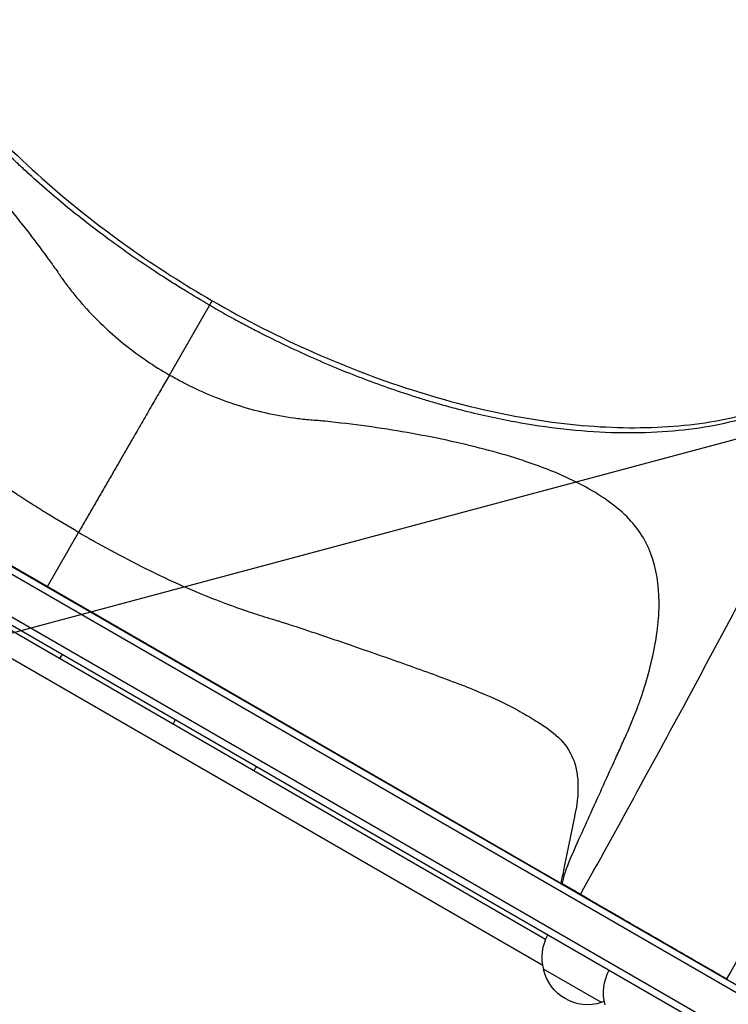
# Model space of a CAD drawing. Units: millimetres. Extents: x -3552 to 4077, y -4062 to 5184.
# Drawn here: x 1998 to 2263, y 672 to 1040 of the extents above; entities that cross this region are included whole.
import ezdxf

# ---------------------------------------------------------------- set-up
doc = ezdxf.new("R2010")
doc.units = ezdxf.units.MM
doc.header["$LTSCALE"] = 20
doc.linetypes.add('HIDDEN', pattern=[9.524999999999999, 6.35, -3.175])
for name, color, linetype in [('2d', 230, 'Continuous'), ('EN-Free_Space', 10, 'HIDDEN'), ('EN-Free_Space_Hatch', 10, 'HIDDEN')]:
    doc.layers.add(name, color=color, linetype=linetype)

msp = doc.modelspace()

# ---------------------------------------------------------------- hatches: boundary and pattern name
at = {"layer": 'EN-Free_Space_Hatch'}
h = msp.add_hatch(dxfattribs=at)
h.set_pattern_fill('ANSI31', color=256, scale=100, angle=150)
h.set_pattern_definition([(14.99999999999997, (1998.519254339608, 811.500033410799), (-82.17504682005033, 306.6814498467792), [])])
edge = h.paths.add_edge_path()
edge.add_arc((1998.519254339607, 811.500033410797), 1000, 507.9141569799266, 509.9999999999999, ccw=False)
edge.add_line((1151.266057715236, 1342.689284817284), (1286.182213042788, 1565.014013846041))
edge.add_line((1286.182213042788, 1565.014013846041), (932.76783523995, 2859.578049471598))
edge.add_arc((1893.151426763973, 3138.259511236492), 999.9999999999995, 149.9999999999999, 196.1815259855191, ccw=False)
edge.add_arc((1893.151426763974, 3138.259511236492), 1000, 14.447929745926274, 150, ccw=False)
edge.add_line((2861.526211998757, 3387.759561980949), (3028.468402084805, 2739.813371233307))
edge.add_line((3028.468402084805, 2739.813371233307), (3206.197420981298, 2076.519658194093))
edge.add_arc((1170.626301408993, 1579.780010725014), 2095.304288213182, 331.7063952312923, 373.71383860539527, ccw=False)
edge.add_line((3015.605140993714, 586.6268796877252), (2885.500705301524, 349.6949818473771))
edge.add_arc((1998.519254339607, 811.500033410796), 1000, 330.00000000000017, 332.4963543493993, ccw=False)
edge.add_arc((1998.519254339608, 811.500033410799), 1000, 150, 330, ccw=False)

# ---------------------------------------------------------------- linework, layer by layer
at = {"layer": '2d'}
for p, q in [((1583.744859381179, 1070.022668743154), (2429.793653724062, 581.556169581735)), ((1586.431000042812, 1071.358576055028), (2429.607513062425, 584.5503892887818)), ((2422.44074485327, 569.6355659603041), (1577.098143378527, 1057.694344479202)), ((1575.899224676403, 1055.499789168664), (2421.139653599426, 567.5000000000009)), ((1815.856750785418, 939.1192966172084), (2200.37203006571, 717.1192966172102)), ((2053.784619633814, 907.2224539992158), (2069.832527842895, 935.0182463725441)), ((2194.661899853081, 695.9478721229798), (1800.376824445428, 923.588466547043)), ((2193.653336615154, 686.2533315883147), (1792.485387683355, 917.8677548943424)), ((2008.114390425564, 828.1192966172102), (2019.796512361636, 848.3533253507021)), ((2229.989974397211, 699.7996289721168), (2230.085124397212, 699.9644336064603)), ((2215.520795814535, 672.3577285651345), (2193.870160719058, 684.8577285656329)), ((2256.300300708866, 684.6093549936168), (2256.395450708867, 684.7741596279584))]:
    msp.add_line(p, q, dxfattribs=at)
at = {"layer": '2d', "extrusion": (0, 0, -1)}
for centre, radius, start, end in [((-1999.048325307814, 811.4142815242276), 17.00000000000001, 210.6413890922787, 217.4018060812365), ((-2070.926589461207, 769.9153463663833), 17, 22.59819391875165, 29.3586109077582), ((-2071.794459225706, 769.4142815242276), 17, 210.6413890922787, 217.4018060812365), ((-2210.356679470502, 689.4153463663833), 17, 344.1865016247331, 29.3586109077582), ((-2247.379222432705, 689.540234558478), 17, 30.64129529621014, 31.28276476320472), ((-2210.456337576798, 688.5858295855624), 16.99999999914598, 252.6679254884744, 347.3320745114783), ((-2233.306352670789, 676.1653463663833), 17, 344.1865016247331, 29.3586109077582), ((-2211.224549235001, 688.9142815242276), 17, 251.4150476946726, 255.8134983752331)]:
    msp.add_arc(centre, radius, start, end, dxfattribs=at)
at = {"layer": '2d'}
for points, knots in [([(2068.871815988997, 933.354244630159), (2065.779813287421, 935.1394132222495), (2062.712799731316, 936.9624322759037), (2058.150023958022, 939.7541858307895), (2056.634240081552, 940.6950446376659), (2053.621563885009, 942.5920598180082), (2052.125130018791, 943.5479023763664), (2044.692173047611, 948.3636604357644), (2038.902695421395, 952.3327925856092), (2027.63354524393, 960.5033059592834), (2022.153650035256, 964.704537106677), (2011.507274857699, 973.3438463954526), (2006.340481962428, 977.781714469983), (2000.085324269391, 983.4837302952992), (1998.84351400279, 984.6327941732352), (1996.384761257845, 986.9426327597348), (1995.170876053826, 988.1005061736223), (1991.575210635534, 991.5829389271394), (1989.239395367599, 993.9162960565909), (1982.413536286604, 1000.951532214606), (1978.103941530198, 1005.68841064445), (1969.9620895968, 1015.255939884696), (1966.129467638786, 1020.086618219923), (1958.948274390656, 1029.843913449045), (1955.599517904084, 1034.770597449932), (1949.405865800451, 1044.724215798405), (1946.612533115103, 1049.668783098642), (1941.615144003441, 1059.491379503735), (1939.411168034476, 1064.370048827216), (1935.587982977989, 1074.062088623158), (1933.969384946762, 1078.875372153242), (1932.319109508773, 1084.84976104673), (1932.007790512913, 1086.042517511377), (1931.422982426358, 1088.423722631852), (1931.149324070563, 1089.613102724515), (1930.389279203955, 1093.156278846197), (1929.962251472725, 1095.490761581169), (1928.91558605317, 1102.412655760231), (1928.530171056129, 1106.91853855146), (1928.369897794101, 1115.716359219573), (1928.595659655964, 1120.008043996661), (1929.395112496313, 1126.282830579198), (1929.738698859441, 1128.34719320079), (1930.371035086474, 1131.402241047838), (1930.601313434865, 1132.413673634805), (1931.101231563516, 1134.422550978713), (1931.371054950574, 1135.420504884317), (1932.237100645429, 1138.382884880591), (1932.890594608317, 1140.318978317172), (1933.86598323957, 1142.857360924948), (1934.120912333774, 1143.493915958473), (1934.384475188327, 1144.126049174946)], [3.081487911019577e-33, 3.081487911019577e-33, 3.081487911019577e-33, 3.081487911019577e-33, 0.01070545314510744, 0.01070545314510744, 0.01605817971766116, 0.01605817971766116, 0.02141090629021488, 0.02141090629021488, 0.04282181258042976, 0.04282181258042976, 0.06423271887064463, 0.06423271887064463, 0.08564362516085954, 0.08564362516085954, 0.09099635173341332, 0.09099635173341332, 0.09634907830596709, 0.09634907830596709, 0.1070545314510746, 0.1070545314510746, 0.1284654377412897, 0.1284654377412897, 0.1498763440315048, 0.1498763440315048, 0.17128725032172, 0.17128725032172, 0.1926981566119351, 0.1926981566119351, 0.2141090629021502, 0.2141090629021502, 0.2355199691923653, 0.2355199691923653, 0.2408726957649191, 0.2408726957649191, 0.2462254223374728, 0.2462254223374728, 0.2569308754825803, 0.2569308754825803, 0.2783417817727951, 0.2783417817727951, 0.29975268806301, 0.29975268806301, 0.3104581412081174, 0.3104581412081174, 0.3158108677806712, 0.3158108677806712, 0.3211635943532249, 0.3211635943532249, 0.3318690474983323, 0.3318690474983323, 0.3354854958788532, 0.3354854958788532, 0.3354854958788532, 0.3354854958788532]), ([(1934.64637526068, 1144.522233321853), (1934.143459418627, 1143.298756658752), (1933.674047930253, 1142.056833299896), (1931.238687224783, 1135.011687035841), (1929.949669786303, 1128.825746673797), (1928.712272962632, 1113.948726623289), (1929.255635014084, 1104.973644304563), (1932.848104802138, 1086.477413320637), (1935.868786649259, 1076.887230613017), (1944.227274674746, 1057.523766744606), (1949.579734742621, 1047.664303934712), (1962.371896190081, 1028.09400705222), (1969.864242681929, 1018.292735402873), (1986.660661097897, 999.1669752115986), (1996.045571105303, 989.7560145665493), (2016.287943274792, 971.7373286672419), (2027.24352990632, 963.0518217792023), (2048.696095676765, 947.8736774202871), (2059.141041867169, 941.1909781336026), (2069.832527842895, 935.0182463725441)], [0.7646462675985353, 0.7646462675985353, 0.7646462675985353, 0.7646462675985353, 1.502361526112842, 1.502361526112842, 4.89057913221392, 4.89057913221392, 9.24778791044431, 9.24778791044431, 13.52574088452742, 13.52574088452742, 17.76023405395122, 17.76023405395122, 21.98435655192988, 21.98435655192988, 26.21853480993157, 26.21853480993157, 30.47113378492007, 30.47113378492007, 34.17477308683385, 34.17477308683385, 34.17477308683385, 34.17477308683385]), ([(1815.361061538893, 939.4054829371262), (1816.276358336659, 940.2239225465155), (1817.201264868955, 941.1380920312067), (1818.602027713763, 942.6564963365299), (1819.071201320727, 943.1871630410305), (1819.778385756856, 944.0204663023424), (1820.132835750679, 944.4464443767602), (1820.547890440386, 944.9598573652393), (1820.75580518551, 945.2206886640824), (1820.859860069404, 945.3521374237362), (1820.911911976607, 945.4181203214494), (1820.93794405775, 945.451176429925), (1820.950961631629, 945.4677206528404), (1820.956540920582, 945.4748144992127), (1820.960260519616, 945.4795445001992), (1820.962967435105, 945.4829873765384), (1821.482530321819, 946.1438749026702), (1822.228232706261, 947.1324790250192), (1823.684543652093, 949.1049145068964), (1824.226260534559, 949.8439641365412), (1825.122768712788, 951.0742437123654), (1825.592004822212, 951.7198081707402), (1826.176046439748, 952.5260502783412), (1826.477201315069, 952.9424209987747), (1826.630060268333, 953.1539160866787), (1826.707059870616, 953.2604907220966), (1826.745702171342, 953.3139847698485), (1826.765058942605, 953.3407834708623), (1826.773362334339, 953.3522797015366), (1826.778899624919, 953.3599463159435), (1826.782577326279, 953.3650383429331), (1828.69126399135, 956.007773622995), (1831.593575290985, 960.0370080922849), (1835.052258140544, 964.8570942070846), (1836.799643350846, 967.2967865903329), (1837.677832044539, 968.5240227813238), (1838.118048565469, 969.1394855873923), (1838.338437139021, 969.447677819554), (1838.448701475301, 969.6018890993628), (1838.503851152223, 969.6790235247545), (1838.53143036743, 969.7175979331432), (1838.545221069165, 969.7368869361735), (1838.551131604358, 969.7451540372158), (1838.555072013254, 969.7506655235657), (1838.556073841061, 969.7520667894887), (1841.568199558938, 973.965174421458), (1844.053285139205, 977.4386743820387), (1847.015684672928, 981.5747695836244), (1847.875520066107, 982.7743232097046), (1848.975626379282, 984.3074931596993), (1849.310715137279, 984.7741821833888), (1849.76610378545, 985.4079157686965), (1849.981986476125, 985.7082068629434), (1850.213212277053, 986.0295864971295), (1850.323669571389, 986.183041696012), (1850.377609772069, 986.2579612972377), (1850.404257816319, 986.2949691784333), (1850.417501331278, 986.3133601490763), (1850.424102962817, 986.3225273931375), (1850.42739874721, 986.3271039550082), (1850.428810148092, 986.3290638257904), (1850.42975084243, 986.3303700701208), (1850.429592644206, 986.3301503996418), (1852.680487136568, 989.4557165533579), (1854.805679319505, 992.2850398035125), (1857.804342253741, 996.0772729301088), (1858.772428288655, 997.2660910948825), (1860.177552721037, 998.9355131741186), (1860.638096737521, 999.4730217219521), (1861.317221069682, 1000.250740388875), (1861.653860622702, 1000.632463877623), (1862.041507389797, 1001.065301289021), (1862.234058072058, 1001.278591117612), (1862.330015512538, 1001.384453540389), (1862.377914792775, 1001.437189095391), (1862.40184457734, 1001.463507954638), (1862.413804506293, 1001.476655154181), (1862.418929126619, 1001.482287047485), (1862.422345303841, 1001.486041060617), (1862.423482354256, 1001.487290503851), (1867.092686832069, 1006.617364202103), (1871.836824423061, 1011.245894962155), (1879.097100094308, 1017.233320100374), (1881.542095912544, 1019.06968354195), (1885.259076443164, 1021.558039602108), (1886.506381984385, 1022.343122077186), (1888.391931149679, 1023.450802448714), (1889.022883712249, 1023.808372106426), (1889.97327239592, 1024.326819242678), (1890.449457124385, 1024.581566003272), (1891.006810556522, 1024.870844295069), (1891.285947688756, 1025.013490429436), (1891.425632527555, 1025.084313814275), (1891.495504162382, 1025.119600407558), (1891.525455425027, 1025.134696407168), (1891.545424329952, 1025.144754443435), (1891.554336906692, 1025.149240956743), (1897.227308320742, 1028.002842794537), (1902.613177063891, 1029.681376438994), (1910.500302954828, 1030.527917275816), (1913.097691303434, 1030.532104778203), (1916.974626089284, 1030.137547327166), (1918.263718646029, 1029.939271501403), (1920.19597372779, 1029.544133269873), (1921.161755096086, 1029.322136840948), (1922.288644480761, 1029.020960584786), (1922.852218750836, 1028.859901243747), (1923.134049951024, 1028.776763087987), (1923.274978025031, 1028.734543063564), (1923.345445362635, 1028.713270462188), (1923.380679879348, 1028.702593532683), (1923.395780570644, 1028.698009001558), (1923.405847739365, 1028.694950713428), (1923.410016521282, 1028.693683655577), (1926.435920715176, 1027.773294332051), (1929.427882388606, 1026.5858356408), (1935.377536452861, 1023.737076198454), (1938.33510309499, 1022.07582887168), (1947.17804134683, 1016.476036938905), (1953.035797227089, 1011.92378863107), (1961.781753079812, 1004.217657767572), (1964.689209656424, 1001.502070397423), (1970.482916196901, 995.827487781743), (1973.369088699849, 992.868581091906), (1979.110248846789, 986.7496329538271), (1981.965271269223, 983.589723980941), (1986.216359554463, 978.7244805135242), (1987.628126528505, 977.0817311144592), (1989.736869800881, 974.5885239055742), (1990.789015790995, 973.3346431284563), (1992.012417736714, 971.8595073564911), (1992.62306877807, 971.1189229992242), (1992.928128801734, 970.7478830805458), (1993.080592067568, 970.5621769652798), (1993.14591912495, 970.4825488221059), (1993.18946730499, 970.4294545561979), (1993.210048074612, 970.4043566608698), (1996.172226172276, 966.7911154587027), (1999.07901436045, 963.1245140969631), (2003.383646255314, 957.5128811045643), (2004.809302249958, 955.623610030997), (2006.933471656866, 952.7620140782428), (2007.639145916339, 951.8035282260707), (2008.69404894663, 950.3588608933323), (2009.220598414116, 949.6347910366849), (2009.833325509517, 948.7869895832146), (2010.139293906759, 948.3623232183791), (2010.29217932582, 948.1497983243835), (2010.368597342358, 948.0434879102149), (2010.406800177672, 947.9903207063335), (2010.425900052132, 947.9637341045627), (2010.434085381933, 947.9523392037709), (2010.439542194983, 947.9447424603723), (2010.442928655224, 947.9400277925097), (2010.974980999207, 947.199279301477), (2011.490603134842, 946.4674667593945), (2012.242175445422, 945.3784623886795), (2012.612496817346, 944.8361388805088), (2013.034909255893, 944.2071616083931), (2013.243700269788, 943.8935965247247), (2013.347490993666, 943.7370436464817), (2013.399235038131, 943.6588244704917), (2013.425069215844, 943.6197291792059), (2013.43797684168, 943.6001851053561), (2013.443506653332, 943.5918098388347), (2013.447192743746, 943.5862264978214), (2013.450055887335, 943.5818891385707), (2013.661379478526, 943.2617373568364), (2014.014108645473, 942.7652172135831), (2014.760118735849, 941.7572124134922), (2015.044968511105, 941.3773642882197), (2015.527195262122, 940.7424292287751), (2015.78204905151, 940.4086730515128), (2016.10359821889, 939.990939537146), (2016.270451287673, 939.7750056769355), (2016.355400434342, 939.6652745991878), (2016.398256040608, 939.6099683568236), (2016.419779149826, 939.5822051017485), (2016.429023767372, 939.5702829682532), (2016.435191385837, 939.5623296362892), (2016.439369996381, 939.5569417130619), (2017.463224815582, 938.2368526987275), (2018.50930843916, 936.9439669296653), (2020.113969252548, 935.0410405123957), (2020.654778340228, 934.4128001073832), (2021.474770407122, 933.4794866551265), (2021.749563901161, 933.1698900379151), (2022.302059569687, 932.5537024869564), (2022.578821259379, 932.2481394497236), (2027.340323843458, 927.0440884096743), (2032.187816249379, 922.5376358184412), (2042.529104476359, 914.2944345439109), (2048.023464915988, 910.5572810605127), (2053.784619633814, 907.2224539992158)], [0, 0, 0, 0, 0.01562499999998544, 0.01562499999998544, 0.02343749999997808, 0.02343749999997808, 0.02734374999997433, 0.02929687499997257, 0.03027343749997173, 0.03076171874997134, 0.03100585937497122, 0.03112792968747109, 0.03118896484372093, 0.03121948242184581, 0.03121948242184581, 0.03124999999997069, 0.03124999999997069, 0.04687499999978404, 0.04687499999978404, 0.05468749999969062, 0.05468749999969062, 0.0585937499996439, 0.0605468749996206, 0.06152343749960894, 0.0620117187496031, 0.06225585937460024, 0.06237792968709875, 0.06243896484334795, 0.06246948242147261, 0.06246948242147261, 0.06249999999959728, 0.06249999999959728, 0.09374999999936685, 0.1093749999992516, 0.117187499999194, 0.1210937499991652, 0.1230468749991508, 0.1240234374991437, 0.1245117187491401, 0.1247558593741383, 0.1248779296866375, 0.1249389648428871, 0.124969482421012, 0.124969482421012, 0.1249999999991369, 0.1249999999991369, 0.1562499999990781, 0.1562499999990781, 0.1718749999990485, 0.1718749999990485, 0.1796874999990339, 0.1796874999990339, 0.1835937499990266, 0.1855468749990227, 0.1865234374990209, 0.18701171874902, 0.1872558593740194, 0.187377929686519, 0.1874389648427688, 0.1874694824208937, 0.1874847412099561, 0.1874847412099561, 0.1874999999990186, 0.1874999999990186, 0.2187499999989972, 0.2187499999989972, 0.2343749999989864, 0.2343749999989864, 0.2421874999989809, 0.2421874999989809, 0.2460937499989782, 0.2480468749989768, 0.2490234374989761, 0.2495117187489757, 0.2497558593739755, 0.2498779296864753, 0.2499389648427253, 0.2499694824208502, 0.2499694824208502, 0.2499999999989752, 0.2499999999989752, 0.3124999999990155, 0.3124999999990155, 0.3437499999990356, 0.3437499999990356, 0.3593749999990458, 0.3593749999990458, 0.3671874999990509, 0.3671874999990509, 0.3710937499990534, 0.3730468749990546, 0.3740234374990553, 0.3745117187490556, 0.3747558593740556, 0.3748779296865556, 0.3748779296865556, 0.3749999999990556, 0.3749999999990556, 0.4374999999990367, 0.4374999999990367, 0.4687499999990273, 0.4687499999990273, 0.4843749999990226, 0.4843749999990226, 0.4921874999990202, 0.4960937499990191, 0.4980468749990185, 0.4990234374990182, 0.499511718749018, 0.4997558593740178, 0.4998779296865177, 0.4999389648427676, 0.4999389648427676, 0.4999999999990176, 0.4999999999990176, 0.5312499999989708, 0.5312499999989708, 0.562499999998924, 0.562499999998924, 0.6249999999988304, 0.6249999999988304, 0.6562499999987834, 0.6562499999987834, 0.6874999999987366, 0.6874999999987366, 0.7187499999986897, 0.7187499999986897, 0.7343749999986664, 0.7343749999986664, 0.7421874999986547, 0.746093749998649, 0.7480468749986462, 0.7490234374986449, 0.7495117187486441, 0.7497558593736436, 0.7497558593736436, 0.7499999999986432, 0.7499999999986432, 0.7812499999985877, 0.7812499999985877, 0.7968749999985599, 0.7968749999985599, 0.804687499998546, 0.804687499998546, 0.8085937499985393, 0.8105468749985357, 0.8115234374985341, 0.8120117187485332, 0.8122558593735327, 0.8123779296860324, 0.8124389648422822, 0.8124694824204072, 0.8124694824204072, 0.8124999999985322, 0.8124999999985322, 0.820312499998545, 0.820312499998545, 0.8242187499985516, 0.8261718749985548, 0.8271484374985565, 0.8276367187485573, 0.8278808593735577, 0.8280029296860579, 0.828063964842308, 0.8280944824204333, 0.8280944824204333, 0.8281249999985585, 0.8281249999985585, 0.8359374999986279, 0.8359374999986279, 0.8398437499986625, 0.8398437499986625, 0.84179687499868, 0.8427734374986886, 0.8432617187486929, 0.843505859373695, 0.8436279296861962, 0.8436889648424466, 0.8437194824205719, 0.8437194824205719, 0.8437499999986973, 0.8437499999986973, 0.8593749999988275, 0.8593749999988275, 0.8671874999988927, 0.8671874999988927, 0.8710937499989252, 0.8710937499989252, 0.8749999999989577, 0.8749999999989577, 0.937499999999479, 0.937499999999479, 1, 1, 1, 1]), ([(2019.796512361636, 848.3533253507021), (2015.75678587272, 850.6888007090247), (2011.776492764789, 853.060353370186), (2005.988506843894, 856.6179294174699), (2004.090037705979, 857.8035691532268), (2001.303797869892, 859.5729392675266), (2000.385655455939, 860.1610064178485), (1999.030119915542, 861.0371904709491), (1998.581877041654, 861.3282718917117), (1997.915545141253, 861.7630610023816), (1997.583886361002, 861.9799978410692), (1997.199716606382, 862.232215948291), (1997.0083383935, 862.3580974551469), (1996.926472210056, 862.4119969755693), (1996.871928944099, 862.4479188424402), (1996.846223462333, 862.4648533562295), (1993.132776475275, 864.9120583858121), (1989.304144888592, 867.53581823082), (1983.595970061757, 871.6199875985667), (1981.700954755877, 873.0050271510308), (1978.897680148123, 875.1020778194661), (1977.969681831103, 875.8044095682499), (1976.590620593873, 876.8609762972092), (1975.904325969837, 877.3900258209605), (1975.110052679418, 878.0081633542713), (1974.714610975007, 878.3174061233576), (1974.517325643272, 878.4720642042766), (1974.432869379281, 878.5383533711656), (1974.376586364802, 878.5825476526379), (1974.346985186499, 878.6058009574563), (1972.614733666285, 879.9671083896328), (1970.811079141557, 881.4166347061046), (1968.027511218057, 883.7148339329406), (1967.087182428178, 884.501239308579), (1965.668156855607, 885.7054802234661), (1965.193555922237, 886.1110976854752), (1964.479624389356, 886.7256226449872), (1964.122149354986, 887.0344108179097), (1963.763960848437, 887.3454584149758), (1963.525014313876, 887.5533230610154), (1963.403865108062, 887.6589009481313), (1961.397414481394, 889.4104943995817), (1959.618496556243, 891.0042564170553), (1957.063954733876, 893.3418170959712), (1956.231390630734, 894.1121700214653), (1955.004459049507, 895.2582071143888), (1954.599132829519, 895.6386382696137), (1953.995793004678, 896.2073906318028), (1953.795520396223, 896.3966210639055), (1953.495944301191, 896.6801833901654), (1953.346313792034, 896.8219229748802), (1953.17202110822, 896.9872127431345), (1953.084943895797, 897.0698393175107), (1953.041422580522, 897.1111480223162), (1953.019666246687, 897.1318012285055), (1953.010343030259, 897.140652356903), (1953.004127758574, 897.1465530545656), (1952.999417018913, 897.1510255123512), (1952.227750560345, 897.8836705491185), (1951.306139427207, 898.7361728609185), (1949.168434471272, 900.6788898869736), (1947.952315076684, 901.7691193651071), (1945.237492235783, 904.1804210420096), (1943.738755109614, 905.5015126858534), (1941.290940015533, 907.649221986986), (1940.441754367931, 908.3927820078889), (1939.120017221064, 909.5485033826126), (1938.671447891393, 909.9404724297738), (1937.986874363338, 910.5383653736599), (1937.641658006819, 910.8397965209397), (1937.233840119719, 911.1957789739708), (1937.028672715171, 911.3748438308003), (1936.925775393081, 911.4646440920797), (1936.874248452346, 911.5096111086141), (1936.848465427767, 911.5321113292839), (1936.837411371589, 911.5417578612551), (1936.830041070212, 911.5481896780739), (1936.825517648093, 911.5521371060122), (1930.989402071906, 916.6450947901658), (1925.549282102929, 921.3555991018429), (1917.971464025753, 927.8556526748043), (1915.542470617331, 929.9281194103432), (1912.916804495187, 932.1548692619099), (1912.48141935951, 932.5238127310031), (1912.031360153949, 932.9047265732706), (1911.860830895641, 933.0489894741286), (1911.833918200621, 933.071755082131), (1911.815979287503, 933.0869293221322), (1911.803734613485, 933.0972865857229), (1911.747207380187, 933.1450978664407), (1911.611667120636, 933.2597168720122), (1910.755620054006, 933.9832052908232), (1909.958101259888, 934.6548057634363), (1907.862820045431, 936.4132956181375), (1906.507887995676, 937.5423579171866), (1902.564563999521, 940.8022312171879), (1900.097810519535, 942.8056325999614), (1895.462318311923, 946.4878921564168), (1893.293484971804, 948.1668049546452), (1889.223556042821, 951.2175677767473), (1887.322433952088, 952.5894331014815), (1884.647086092777, 954.431060635362), (1883.784663424344, 955.0089249652328), (1882.531776662317, 955.8236052212696), (1882.120938772456, 956.0864793684095), (1881.514456260303, 956.4679996792065), (1881.213658585926, 956.6555621065263), (1880.866914124488, 956.8688409388933), (1880.694577179365, 956.9741008527426), (1880.60866612194, 957.026386745988), (1880.56577477127, 957.0524437781578), (1880.544345118481, 957.0654508283087), (1880.535164412621, 957.0710206798894), (1880.529044704242, 957.0747328925418), (1880.526818250915, 957.0760833308732), (1878.530164849946, 958.2868873725429), (1876.6786833652, 959.3713956631482), (1874.091255819209, 960.8250287245055), (1873.26039589997, 961.2807277188758), (1872.359077968378, 961.7621900093791), (1872.209554090485, 961.8417837696934), (1872.061065022954, 961.9204077106906), (1871.999337661628, 961.9530333585872), (1871.987687191354, 961.9591892514954), (1871.959584863374, 961.9740273119196), (1871.917456547727, 961.996253979808), (1871.651121497835, 962.1364452681146), (1870.95775793371, 962.496262949483), (1870.310900501069, 962.8186487775702), (1868.194312266254, 963.8432891396487), (1866.627739057459, 964.5030874075028), (1864.427633348703, 965.276176352917), (1863.71923002282, 965.4977676639073), (1862.689138907397, 965.7788457658671), (1862.351195143609, 965.8639864334264), (1861.851802723131, 965.9792196559292), (1861.603987435336, 966.0337167554162), (1861.318029803486, 966.0919134290389), (1861.175824716046, 966.1196753707018), (1861.104913567336, 966.1332234188731), (1861.074563870297, 966.1389585104944), (1861.054339780355, 966.1427660933832), (1861.04523460012, 966.1444746674288), (1858.191157162775, 966.6778263917231), (1855.366589815825, 966.6478178472889), (1851.116705099194, 965.7843415477155), (1849.697791567936, 965.3601707802072), (1847.560087533238, 964.5228063422483), (1846.845952440632, 964.210173430466), (1845.771524606925, 963.6914618491946), (1845.233504483597, 963.4196654519137), (1844.604213561686, 963.0809082419119), (1844.289144307274, 962.906127908479), (1844.154021290236, 962.8300659951101), (1844.063918257438, 962.7791013131382), (1844.018268728474, 962.7531551061611), (1843.617902145268, 962.524523571893), (1843.17136907641, 962.260934567098), (1842.700599211039, 961.9714553025342), (1842.582792095969, 961.8982883269191), (1842.554736027699, 961.8808201285365), (1842.543513061375, 961.8738290491829), (1842.538835939762, 961.8709140081182), (1842.524810684652, 961.8621723488895), (1842.478089042271, 961.8330413006815), (1842.282472740707, 961.7108543223449), (1841.804225169361, 961.4098869275485), (1841.376788327354, 961.1353471422453), (1840.959294746595, 960.8626480386383), (1840.753034150996, 960.7267584381743), (1840.516881869471, 960.5689479828025), (1840.399944084281, 960.4902147437178), (1840.341761924947, 960.4508898832728), (1840.312742797684, 960.4312377374672), (1840.298251255856, 960.42141421621), (1840.291009994609, 960.4165030910599), (1840.287907563741, 960.4143984590492), (1840.285839491393, 960.4129954012178), (1840.284318312434, 960.4119632640513), (1840.003927379234, 960.2217041736758), (1839.573503894806, 959.9171875830298), (1838.727434604213, 959.2737854491525), (1838.412164196493, 959.0281220969528), (1837.894012075867, 958.6101631756583), (1837.713763762313, 958.4625936959428), (1837.432765183865, 958.2284777184568), (1837.289610336212, 958.1082287310155), (1837.118106042716, 957.9622633985882), (1837.03125170874, 957.8878502490616), (1836.987551565355, 957.8502845694429), (1836.965633573498, 957.8314117663949), (1836.954657638186, 957.8219528505879), (1836.949165440777, 957.8172177611732), (1836.946810736057, 957.8151872300723), (1836.945240731677, 957.8138332743974), (1836.943826540906, 957.8126135674875), (1836.863739324197, 957.7435375068462), (1836.758145100936, 957.6525270107604), (1836.498990228321, 957.424428053565), (1836.345210658622, 957.2874659861782), (1835.807066780517, 956.810266177953), (1835.34753059678, 956.4027718485131), (1834.226911032647, 955.4090609417226), (1833.565827652249, 954.8228443643702), (1832.423042184155, 953.8094778124077), (1832.016920295207, 953.4493486807651), (1831.369947362411, 952.8756445618155), (1831.147991368251, 952.6788247852519), (1830.805609852166, 952.3752175150357), (1830.632057212912, 952.2213194785863), (1830.425445841664, 952.0381065670435), (1830.32110683301, 951.9455838106851), (1830.268678997926, 951.8990933573577), (1830.242400497695, 951.8757908619091), (1830.229245101906, 951.8641252969874), (1830.223603615353, 951.8591227011921), (1830.219841855476, 951.855786955558), (1830.21762543614, 951.8538215427297), (1829.424274114681, 951.1503161906157), (1828.691627016507, 950.5006403902053), (1827.344648279127, 949.3062051818697), (1826.73031663992, 948.7614457739446), (1825.619968820471, 947.7768433505762), (1825.123952640229, 947.3370003351347), (1824.46866496409, 946.755923106336), (1824.265025171081, 946.5753452457966), (1823.981749630124, 946.3241502785795), (1823.845657896784, 946.2034707508674), (1823.696589772881, 946.0712843913598), (1823.624482102178, 946.00734281731), (1823.589034864639, 945.9759099317116), (1823.571462895322, 945.9603279642697), (1823.562714823027, 945.9525705993865), (1823.55835026497, 945.9487003216555), (1823.556170355465, 945.9467672839683), (1823.555236616288, 945.945939289496), (1823.554614236338, 945.9453873932371), (1823.554757572244, 945.9455144965441), (1822.770072303754, 945.2496937785663), (1822.095011874979, 944.6510830347534), (1821.245710171483, 943.8979636060621), (1820.989824426929, 943.6710565776693), (1820.646818045015, 943.3668952068374), (1820.485520412786, 943.2238643143619), (1820.31519956963, 943.0728320774497), (1820.234504079996, 943.001275243404), (1820.195272568164, 942.9664866474841), (1820.175935870495, 942.9493398048007), (1820.166337286222, 942.9408282472768), (1820.161555435227, 942.9365879344705), (1820.159509807901, 942.9347739716859), (1820.158146886881, 942.9335653996377), (1820.158060841295, 942.9334890985983), (1819.503662837281, 942.3532007877538), (1818.818765447906, 941.7458671058894), (1817.385420639161, 940.4748466675255), (1816.636973219789, 939.8111599110262), (1815.856750785419, 939.1192966172102)], [0, 0, 0, 0, 0.03124999999999779, 0.03124999999999779, 0.04687499999999667, 0.04687499999999667, 0.05468749999999611, 0.05468749999999611, 0.05859374999999584, 0.05859374999999584, 0.06054687499999571, 0.06152343749999563, 0.06201171874999558, 0.06225585937499555, 0.06225585937499555, 0.06249999999999552, 0.06249999999999552, 0.09374999999999149, 0.09374999999999149, 0.1093749999999895, 0.1093749999999895, 0.1171874999999885, 0.1171874999999885, 0.121093749999988, 0.1230468749999878, 0.1240234374999877, 0.1245117187499876, 0.1247558593749876, 0.1247558593749876, 0.1249999999999877, 0.1249999999999877, 0.1406249999999873, 0.1406249999999873, 0.1484374999999871, 0.1484374999999871, 0.1523437499999871, 0.1523437499999871, 0.154296874999987, 0.155273437499987, 0.155273437499987, 0.1562499999999869, 0.1562499999999869, 0.1718749999999856, 0.1718749999999856, 0.179687499999985, 0.179687499999985, 0.1835937499999846, 0.1835937499999846, 0.1855468749999845, 0.1855468749999845, 0.1865234374999845, 0.1870117187499844, 0.1872558593749844, 0.1873779296874844, 0.1874389648437343, 0.1874694824218593, 0.1874694824218593, 0.1874999999999842, 0.1874999999999842, 0.2031250000000434, 0.2031250000000434, 0.2187500000001027, 0.2187500000001027, 0.234375000000162, 0.234375000000162, 0.2421875000001916, 0.2421875000001916, 0.2460937500002064, 0.2460937500002064, 0.2480468750002138, 0.2490234375002174, 0.2495117187502193, 0.2497558593752203, 0.2498779296877208, 0.2499389648439711, 0.2499694824220962, 0.2499694824220962, 0.2500000000002213, 0.2500000000002213, 0.3125000000003939, 0.3125000000003939, 0.3437500000004802, 0.3437500000004802, 0.3476562500004909, 0.3496093750004963, 0.349853515625497, 0.3499755859379973, 0.3499755859379973, 0.3500976562504977, 0.3500976562504977, 0.350585937500499, 0.3515625000005014, 0.3593750000005201, 0.3593750000005201, 0.3750000000005577, 0.3750000000005577, 0.4062500000006327, 0.4062500000006327, 0.4375000000007076, 0.4375000000007076, 0.4687500000007825, 0.4687500000007825, 0.4843750000008201, 0.4843750000008201, 0.4921875000008388, 0.4921875000008388, 0.4960937500008483, 0.498046875000853, 0.4990234375008554, 0.4995117187508565, 0.499755859375857, 0.4998779296883572, 0.4999389648446073, 0.4999389648446073, 0.5000000000008574, 0.5000000000008574, 0.531250000000914, 0.531250000000914, 0.5468750000009425, 0.5468750000009425, 0.5488281250009461, 0.5498046875009479, 0.5498046875009479, 0.5500488281259485, 0.5500488281259485, 0.550292968750949, 0.55078125000095, 0.5546875000009581, 0.5625000000009744, 0.5625000000009744, 0.5937500000010397, 0.5937500000010397, 0.6093750000010724, 0.6093750000010724, 0.6171875000010886, 0.6171875000010886, 0.6210937500010967, 0.6230468750011006, 0.6240234375011027, 0.6245117187511037, 0.624755859376104, 0.624755859376104, 0.6250000000011044, 0.6250000000011044, 0.6875000000012131, 0.6875000000012131, 0.7187500000012673, 0.7187500000012673, 0.7343750000012944, 0.7343750000012944, 0.742187500001308, 0.7460937500013148, 0.7480468750013183, 0.7490234375013199, 0.7490234375013199, 0.7500000000013216, 0.7500000000013216, 0.757812500001335, 0.7597656250013384, 0.7602539062513392, 0.7603759765638394, 0.7603759765638394, 0.7604980468763396, 0.7604980468763396, 0.76074218750134, 0.7617187500013417, 0.7656250000013485, 0.7734375000013618, 0.7734375000013618, 0.7773437500013685, 0.7792968750013718, 0.7802734375013733, 0.7807617187513742, 0.7810058593763746, 0.7811279296888748, 0.7811889648451249, 0.7812194824232498, 0.7812194824232498, 0.7812500000013747, 0.7812500000013747, 0.7968750000013697, 0.7968750000013697, 0.8046875000013671, 0.8046875000013671, 0.8085937500013658, 0.8085937500013658, 0.8105468750013652, 0.8115234375013648, 0.8120117187513646, 0.8122558593763645, 0.8123779296888645, 0.8124389648451145, 0.8124694824232395, 0.812484741212302, 0.812484741212302, 0.8125000000013645, 0.8125000000013645, 0.82031250000128, 0.82031250000128, 0.8281250000011955, 0.8281250000011955, 0.8437500000010266, 0.8437500000010266, 0.8593750000008578, 0.8593750000008578, 0.8671875000007733, 0.8671875000007733, 0.871093750000731, 0.871093750000731, 0.8730468750007099, 0.8740234375006993, 0.8745117187506941, 0.8747558593756914, 0.8748779296881901, 0.8749389648444394, 0.8749694824225641, 0.8749694824225641, 0.8750000000006888, 0.8750000000006888, 0.8906250000005329, 0.8906250000005329, 0.906250000000377, 0.906250000000377, 0.9218750000002212, 0.9218750000002212, 0.9296875000001432, 0.9296875000001432, 0.9335937500001041, 0.9355468750000847, 0.9365234375000749, 0.9370117187500702, 0.9372558593750678, 0.9373779296875666, 0.9374389648438161, 0.9374694824219408, 0.9374847412110033, 0.9374847412110033, 0.9375000000000658, 0.9375000000000658, 0.9531250000000507, 0.9531250000000507, 0.9609375000000431, 0.9609375000000431, 0.9648437500000393, 0.9667968750000375, 0.9677734375000365, 0.968261718750036, 0.9685058593750356, 0.9686279296875354, 0.9686889648437853, 0.9687194824219103, 0.9687194824219103, 0.9687500000000353, 0.9687500000000353, 0.9843750000000177, 0.9843750000000177, 1, 1, 1, 1]), ([(2068.871815988997, 933.354244630159), (2071.963818690572, 931.5690760380703), (2075.076106280672, 929.8244739115589), (2079.775223666957, 927.2688709575568), (2081.347923233321, 926.4265930173233), (2084.497124669135, 924.7660464879127), (2086.0731255398, 923.9480180238634), (2093.960172843307, 919.9187674912837), (2100.292280929159, 916.8894988672628), (2113.002728161455, 911.2153852213532), (2119.381048666604, 908.5702723342611), (2132.186097570613, 903.6698956166647), (2138.612800509436, 901.414255750532), (2146.678469913459, 898.8481381963438), (2148.294493555622, 898.3472308977534), (2151.524248822647, 897.3728078522572), (2153.13393921545, 896.9004891352424), (2157.94764715611, 895.5277679162509), (2161.136301340284, 894.671571120397), (2170.641924115247, 892.2778218326084), (2176.898978548332, 890.9140425084688), (2189.255627888535, 888.6467565204175), (2195.355429023361, 887.7429477092892), (2207.396091188069, 886.4024995414829), (2213.337102932542, 885.9657333534678), (2225.054015333712, 885.5786824637553), (2230.732802569113, 885.6318690471426), (2241.738115142874, 886.2153013263933), (2247.065154698155, 886.7459368096779), (2257.370299904176, 888.2809813253634), (2262.34802473246, 889.2858760768477), (2268.347135005302, 890.8438900710526), (2269.535751902144, 891.1706581442786), (2271.890340071374, 891.8548020452226), (2273.057202624273, 892.2124970034756), (2276.505705589037, 893.3258669018187), (2278.740940807835, 894.123291405941), (2285.258809718986, 896.6777996528735), (2289.353726181185, 898.5969618700501), (2297.052999008726, 902.8570714876432), (2300.656826119786, 905.1984293837677), (2305.691224283417, 909.0281691439059), (2307.307221574773, 910.3579049735627), (2309.636802506579, 912.4330481334318), (2310.397589646911, 913.1381913265641), (2311.887369395496, 914.5755717977418), (2312.616711136026, 915.308222658271), (2314.749184621035, 917.5394302289887), (2316.099143739771, 919.0734193203616), (2317.809753247, 921.1873219574727), (2318.233561529834, 921.7263745459759), (2318.649223526596, 922.2706932817446)], [1.051036569115628e-16, 1.051036569115628e-16, 1.051036569115628e-16, 1.051036569115628e-16, 0.0107054531451076, 0.0107054531451076, 0.01605817971766135, 0.01605817971766135, 0.0214109062902151, 0.0214109062902151, 0.04282181258043008, 0.04282181258043008, 0.06423271887064506, 0.06423271887064506, 0.08564362516086006, 0.08564362516086006, 0.0909963517334138, 0.0909963517334138, 0.09634907830596755, 0.09634907830596755, 0.107054531451075, 0.107054531451075, 0.1284654377412899, 0.1284654377412899, 0.1498763440315048, 0.1498763440315048, 0.1712872503217197, 0.1712872503217197, 0.1926981566119347, 0.1926981566119347, 0.2141090629021496, 0.2141090629021496, 0.2355199691923645, 0.2355199691923645, 0.2408726957649183, 0.2408726957649183, 0.246225422337472, 0.246225422337472, 0.2569308754825795, 0.2569308754825795, 0.2783417817727946, 0.2783417817727946, 0.2997526880630097, 0.2997526880630097, 0.3104581412081172, 0.3104581412081172, 0.315810867780671, 0.315810867780671, 0.3211635943532247, 0.3211635943532247, 0.3318690474983322, 0.3318690474983322, 0.3354854958788251, 0.3354854958788251, 0.3354854958788251, 0.3354854958788251]), ([(2069.832527842896, 935.0182463725441), (2082.210900883863, 927.8715887352855), (2095.024696665555, 921.3501144165612), (2120.894342313167, 909.9047027652878), (2134.068096989678, 904.9345058992103), (2160.027207020768, 896.839501474803), (2172.933570193185, 893.6643327005031), (2197.889666886513, 889.2301363046472), (2210.059317562143, 887.93926010636), (2233.106781451697, 887.2650507153639), (2244.096472907499, 887.8710047106315), (2264.409986370581, 890.9016237089027), (2273.828232755443, 893.3366320440391), (2290.716450041484, 899.8644963423221), (2298.254776495471, 903.9890759382843), (2310.18156315941, 912.9360583313037), (2314.917481503405, 917.5844355772506), (2318.861379026226, 922.6955974711209)], [0, 0, 0, 0, 4.287994298888657, 4.287994298888657, 8.591655219312669, 8.591655219312669, 12.86556589426147, 12.86556589426147, 17.11513115497207, 17.11513115497207, 21.34701318025846, 21.34701318025846, 25.57184792094845, 25.57184792094845, 29.80920979402893, 29.80920979402893, 33.40541493830729, 33.40541493830729, 33.40541493830729, 33.40541493830729]), ([(2207.733245997878, 712.8692966172102), (2221.149965899514, 737.0662954945919), (2234.420778342153, 761.234856122207), (2274.147044971189, 834.7799367909201), (2299.708286759682, 884.0645888958088), (2324.634970639159, 934.2955174912613)], [0, 0, 0, 0, 10.0002430425705, 10.0002430425705, 30.46033122052918, 30.46033122052918, 30.46033122052918, 30.46033122052918]), ([(2200.867719312235, 716.8331102972943), (2200.892643791369, 716.9523469845781), (2200.917566215267, 717.0716263505356), (2201.216729568821, 718.5034207643757), (2201.582932807006, 719.8881092015008), (2203.085605299242, 724.3408566712033), (2204.521452363846, 727.6301430003377), (2207.520033776877, 734.3141488299507), (2209.020667906832, 737.662380115079), (2213.573348204086, 747.7605576418619), (2216.679217043887, 754.5678931807915), (2220.543960770035, 763.0846075927884), (2221.316148940776, 764.7883575239512), (2222.471606710551, 767.343016617916), (2222.856289648809, 768.1944092433414), (2223.624447123959, 769.8966155500011), (2224.010319384533, 770.7492278066702), (2225.905905586869, 774.9876242043747), (2227.282776341556, 778.2754416267462), (2228.839429672726, 782.2621341393615), (2229.14251471548, 783.053317127099), (2229.584891114988, 784.2309560423337), (2229.730307757483, 784.6219797167769), (2230.017072709612, 785.4009976271618), (2230.148983158424, 785.7397085759703), (2230.906675298953, 787.990843738161), (2231.474914399323, 789.7808969388761), (2233.05848748602, 795.1146478390447), (2233.977574096858, 798.630720621296), (2236.261116728285, 809.0326007342783), (2237.152051972897, 815.7809114127476), (2237.109693820657, 828.673531881489), (2236.163220439257, 834.7836630972752), (2233.043117342093, 843.0476690427267), (2231.721695437127, 845.663825447723), (2228.432500380554, 850.600596368794), (2226.44200480922, 852.9256533078687), (2219.592995530222, 859.3280497586793), (2213.986977043131, 863.099573799308), (2200.71394303759, 869.940640499467), (2192.994329689247, 873.0153836114268), (2176.324067688452, 878.3756695578804), (2167.301458883061, 880.7137701480924), (2147.992494318645, 884.8684515398809), (2137.863154191574, 886.6315999175067), (2122.515195604374, 888.7461142462462), (2117.349621144956, 889.3673251038317), (2111.467593502605, 889.9714183507849), (2110.812990967393, 890.0372324913433), (2109.501668311395, 890.1662110340285), (2109.1409464074, 890.1790044558065), (2107.760186266303, 890.2714142936393), (2106.841179676241, 890.3437337693185), (2104.089428682548, 890.5924337507558), (2102.259977230164, 890.8010019868825), (2093.167510485326, 892.0473062917035), (2086.085357370273, 893.6867472058448), (2072.276411731122, 898.1435799971123), (2065.551516244421, 900.9615913625594), (2057.425311815552, 905.1810639740625), (2055.814466164848, 906.0597826512085), (2054.07957987285, 907.0528310326381), (2053.934214872173, 907.136275011645), (2053.784619633814, 907.2224539992158)], [0, 0, 0, 0, 0.001562587749108874, 0.001562587749108874, 0.01875105299564348, 0.01875105299564348, 0.05312798348871269, 0.05312798348871269, 0.08750491398178191, 0.08750491398178191, 0.1562587749679202, 0.1562587749679202, 0.1734472402144548, 0.1734472402144548, 0.182041472837722, 0.182041472837722, 0.1906357054609892, 0.1906357054609892, 0.2250126359540585, 0.2250126359540585, 0.2336068685773258, 0.2336068685773258, 0.2379039848889595, 0.2379039848889595, 0.242201101200593, 0.242201101200593, 0.2593895664471277, 0.2593895664471277, 0.2937664969401969, 0.2937664969401969, 0.3625203579263351, 0.3625203579263351, 0.4312742189124734, 0.4312742189124734, 0.4656511494055426, 0.4656511494055426, 0.5000280798986118, 0.5000280798986118, 0.5687819408847501, 0.5687819408847501, 0.6375358018708884, 0.6375358018708884, 0.7062896628570268, 0.7062896628570268, 0.7750435238431651, 0.7750435238431651, 0.8094204543362341, 0.8094204543362341, 0.8137175706478679, 0.8137175706478679, 0.8180146869595015, 0.8180146869595015, 0.8266089195827689, 0.8266089195827689, 0.8437973848293033, 0.8437973848293033, 0.9125512458154418, 0.9125512458154418, 0.98130510680158, 0.98130510680158, 0.9984935720481146, 0.9984935720481146, 1, 1, 1, 1]), ([(2019.796512361636, 848.3533253507021), (2019.985311110939, 848.2444675345023), (2020.180045740746, 848.1322620601104), (2022.53235143041, 846.7780248918398), (2024.690938489695, 845.5547905998001), (2035.542216871702, 839.5133146090457), (2044.410686128686, 834.9121022958634), (2062.88513816842, 826.3607117502588), (2072.496134059101, 822.4085500938918), (2085.207637455404, 818.0887875058843), (2087.7828797909, 817.25679581637), (2091.684934738025, 816.0641250518684), (2092.992868052248, 815.6756163047512), (2094.965345292277, 815.1070849328325), (2095.019680596537, 815.0400312866814), (2095.978164774502, 814.7408024467759), (2096.456937992405, 814.5903803298434), (2100.76190378023, 813.2299730737805), (2104.560564982093, 811.9750695904122), (2115.902841759554, 808.1578700153959), (2123.474779444847, 805.5359527065166), (2138.064854453198, 800.4586111354447), (2144.944736709901, 798.0248710377755), (2157.914715959973, 793.3055041603175), (2164.064824462285, 790.993099414919), (2175.069958393809, 786.4132504261061), (2179.941610866081, 784.1464755469397), (2186.36919147651, 780.5513856495099), (2188.387023953457, 779.3938434355741), (2192.075090748134, 777.1819470069468), (2193.757658410481, 776.1083768996168), (2198.353914057352, 772.8274520011482), (2200.811964410583, 770.5183184815442), (2204.432378200698, 765.2902026960464), (2205.609855738236, 762.4084784030156), (2206.540829534175, 757.5199875827666), (2206.711081272613, 755.7910585992149), (2206.769480754261, 753.0553517498802), (2206.758941528789, 752.1341061462417), (2206.709275283079, 750.9710737453979), (2206.709382849795, 750.8416671681398), (2206.696908458187, 750.4896325814398), (2206.689289736709, 750.3124803325891), (2206.662202145351, 749.7775054364602), (2206.638503225829, 749.4161639803451), (2206.490567175345, 747.5845274952308), (2206.278502596066, 746.0392092822431), (2205.871711950939, 743.9862623900453), (2205.785080607677, 743.571528638854), (2205.616820505513, 742.7492833581355), (2205.532966732332, 742.3395108191789), (2205.282123595041, 741.1137027804007), (2205.115852264028, 740.3011761297812), (2204.287810292217, 736.2547409095287), (2203.636044283912, 733.0697224912028), (2202.645116040981, 728.2273025663208), (2202.312938350012, 726.6040327878845), (2201.652802297943, 723.3781120469275), (2201.309709626837, 721.7015034746137), (2200.719097441031, 718.8153285806957), (2200.551173184424, 717.9947244937002), (2200.37203006571, 717.1192966172102)], [0, 0, 0, 0, 0.001630838654603108, 0.001630838654603108, 0.01893300943705893, 0.01893300943705893, 0.08814169256688222, 0.08814169256688222, 0.1573503756967055, 0.1573503756967055, 0.1746525464791613, 0.1746525464791613, 0.1833036318703892, 0.1833036318703892, 0.1876291745660032, 0.1876291745660032, 0.1919547172616171, 0.1919547172616171, 0.2265590588265287, 0.2265590588265287, 0.295767741956352, 0.295767741956352, 0.3649764250861754, 0.3649764250861754, 0.4341851082159986, 0.4341851082159986, 0.503393791345822, 0.503393791345822, 0.5379981329107335, 0.5379981329107335, 0.5726024744756453, 0.5726024744756453, 0.6418111576054685, 0.6418111576054685, 0.7110198407352916, 0.7110198407352916, 0.7456241823002033, 0.7456241823002033, 0.7629263530826591, 0.7629263530826591, 0.767251895778273, 0.767251895778273, 0.771577438473887, 0.771577438473887, 0.780228523865115, 0.780228523865115, 0.8148328654300266, 0.8148328654300266, 0.8234839508212545, 0.8234839508212545, 0.8321350362124824, 0.8321350362124824, 0.8494372069949382, 0.8494372069949382, 0.9186458901247615, 0.9186458901247615, 0.9532502316896732, 0.9532502316896732, 0.9878545732545848, 0.9878545732545848, 1, 1, 1, 1]), ([(2200.37203006571, 717.1192966172102), (2200.371762238707, 717.1179878122939), (2200.416165506871, 717.0960559091027), (2200.5861103056, 717.0032208171424), (2200.713158216156, 716.9334142732323), (2200.867719312235, 716.8331102972943)], [0, 0, 0, 0, 0.5, 0.5, 1, 1, 1, 1]), ([(2262.855508054966, 680.824704267744), (2262.842316207463, 680.8693623741974), (2262.825722186706, 680.9119274239938), (2262.776256109932, 681.0092307263703), (2262.739110056887, 681.0618385546159), (2262.652360687189, 681.1523157685415), (2262.603323579776, 681.1900425548456), (2262.549315635913, 681.2212240557719)], [0.003095998958368183, 0.003095998958368183, 0.003095998958368183, 0.003095998958368183, 0.003256295140577731, 0.003256295140577731, 0.003488887650619023, 0.003488887650619023, 0.003721480160660315, 0.003721480160660315, 0.003721480160660315, 0.003721480160660315])]:
    msp.add_open_spline(points, degree=3, knots=knots, dxfattribs=at)
for points, weights, degree in [([(2053.784619633814, 907.2224539992158), (2039.402520600173, 882.3150684677103), (2019.796512361636, 848.3533253507021)], [1, 0.9309758112707566, 1], 2), ([(2211.613263242675, 710.6291676164665), (2209.088354947919, 712.0869241001228), (2207.733232794821, 712.8693042399982), (2207.733232794786, 712.8693042400182)], [1, 0.9544118892591491, 0.927102968952273, 0.9180732390793716], 3), ([(2211.613263242675, 710.6291676164665), (2221.859541992841, 704.7134758218663), (2243.632095201878, 692.1430863656833), (2262.549315635913, 681.2212240557719)], [1, 0.7798196734983597, 0.7798196734983597, 1], 3)]:
    msp.add_rational_spline(points, weights, degree=degree, dxfattribs=at)
for points in [[(2262.549315635913, 681.2212240557719), (2273.291866910267, 701.1133812644612), (2284.035347402112, 721.0066326328424), (2294.781693897473, 740.9029442143901)], [(2207.733233154268, 712.8693040324715), (2205.644051353055, 714.0754937077882), (2203.355669382862, 715.3966916542877), (2200.867719312235, 716.8331102972943)]]:
    msp.add_open_spline(points, degree=3, dxfattribs=at)
at = {"layer": 'EN-Free_Space', "flags": 128}
msp.add_lwpolyline([(1132.49385055517, 1311.500033410799, -0.009101458393637534), (1151.266057715236, 1342.689284817284), (1286.182213042788, 1565.014013846041), (932.7678352399498, 2859.578049471598, -0.2042772745365349), (1027.126022979535, 3638.259511236492, -0.6716685893542867), (2861.526211998757, 3387.759561980949), (3028.468402084805, 2739.813371233307), (3206.197420981298, 2076.519658194093, -0.1853726386124115), (3015.605140993714, 586.6268796877252), (2885.500705301524, 349.6949818473772, -0.01089283146790512), (2864.544658124047, 311.5000334107989, -1)], format="xyb", close=True, dxfattribs=at)

doc.saveas('drawing.dxf')
